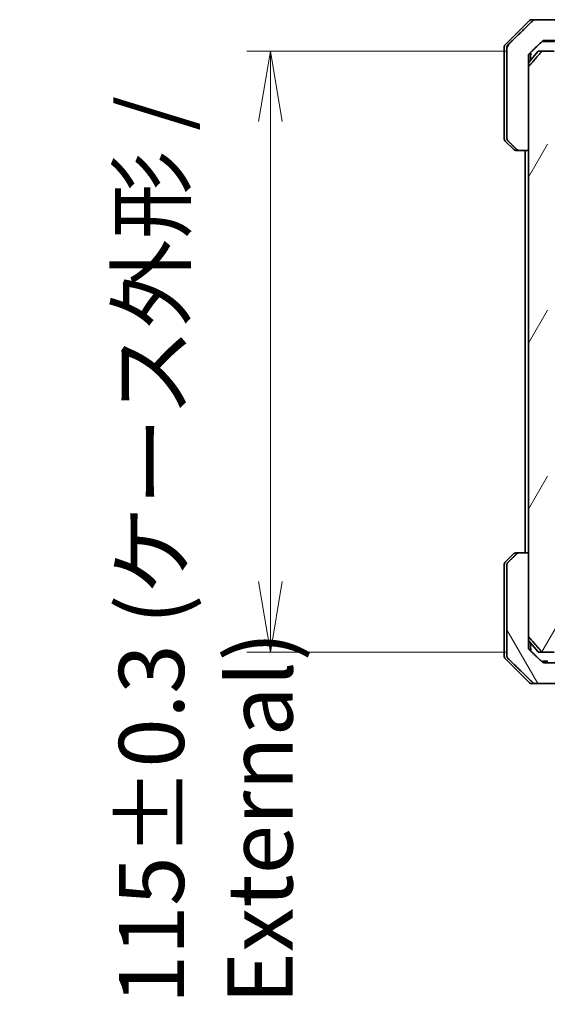
# Model space of a CAD drawing. Units: millimetres. Extents: x 65 to 7945, y 36 to 1441.
# Drawn here: x 3314 to 3415, y 282 to 470 of the extents above; entities that cross this region are included whole.
import ezdxf

# ---------------------------------------------------------------- set-up
doc = ezdxf.new("R2010")
doc.units = ezdxf.units.MM
doc.header["$LTSCALE"] = 4.5
doc.layers.get('Defpoints').update_dxf_attribs({"lineweight": 25})
for name, color, linetype, lineweight in [('Dimension (ISO)', 7, 'Continuous', 18), ('Hatch (ISO)', 1, 'Continuous', 18), ('Visible (ISO)', 7, 'Continuous', 35)]:
    doc.layers.add(name, color=color, linetype=linetype, lineweight=lineweight)
doc.styles.add('Note Text (TK)', font='MS PGothic.ttf')
doc.dimstyles.new('Default - Method 1b (TK)', dxfattribs={"dimscale": 4.5, "dimtxt": 2.5, "dimasz": 2.5, "dimexe": 1, "dimexo": 1.5, "dimgap": 1, "dimtad": 1, "dimdsep": 46, "dimtxsty": 'Note Text (TK)', "dimblk": 'OPEN', "dimcen": 0.09, "dimdle": 5, "dimclrd": 100, "dimclre": 100, "dimclrt": 7, "dimadec": 1, "dimazin": 1, "dimtfac": 1, "dimtmove": 0, "dimatfit": 3, "dimldrblk": 'OPEN', "dimfxl": 1, "dimtolj": 1, "dimlwd": -1, "dimlwe": -1, "dimarcsym": 0})
pattern_1 = [(60, (1762.25, -4), (-13.74815, 7.9375), [])]

# ---------------------------------------------------------------- blocks, each defined once
blk = doc.blocks.new('_Open')
at = {"color": 0, "linetype": 'ByBlock', "lineweight": -2}
for p, q in [((-1, 0.167), (0, 0)), ((-1, -0.167), (0, 0)), ((0, 0), (-1, 0))]:
    blk.add_line(p, q, dxfattribs=at)
blk = doc.blocks.new('*D41')
at = {"layer": 'Defpoints', "color": 0}
for p in [(3362.26, 463.87), (3414.35, 463.87), (3414.35, 348.87)]:
    blk.add_point(p, dxfattribs=at)
at = {"layer": 'Dimension (ISO)', "color": 100}
for p, q in [((3407.6, 463.87), (3357.76, 463.87)), ((3362.26, 362.37), (3362.26, 450.37)), ((3407.6, 348.87), (3357.76, 348.87))]:
    blk.add_line(p, q, dxfattribs=at)
at = {"layer": 'Dimension (ISO)', "color": 100, "xscale": 13.5, "yscale": 13.5, "zscale": 13.5}
for p, rotation in [((3362.26, 463.87), 90), ((3362.26, 348.87), 270)]:
    blk.add_blockref('_Open', p, dxfattribs=dict(at, rotation=rotation))
at = {"layer": 'Dimension (ISO)', "color": 7, "insert": (3349.91, 281.52), "char_height": 11.25, "attachment_point": 4, "rotation": 90, "style": 'Note Text (TK)'}
blk.add_mtext('\\A1;\\fMS PGothic|b0|i0;{\\H12.4500;115±0.3 (ケース外形 / External)}', dxfattribs=at)

msp = doc.modelspace()

# ---------------------------------------------------------------- hatches: boundary and pattern name
at = {"layer": 'Hatch (ISO)'}
h = msp.add_hatch(dxfattribs=at)
h.set_pattern_fill('ANSI31', color=256, scale=127, angle=14.999978, style=0)
h.set_pattern_definition(pattern_1)
edge = h.paths.add_edge_path()
edge.add_spline(control_points=[(3409.3974, 445.0156), (3409.4421, 444.972), (3409.5045, 444.9315), (3409.6213, 444.8838), (3409.6966, 444.8692), (3409.7605, 444.8692)], knot_values=[0.03722147, 0.03722147, 0.03722147, 0.03722147, 0.05586788, 0.05586788, 0.07504583, 0.07504583, 0.07504583, 0.07504583], degree=3, periodic=0)
edge.add_line((3409.7605, 444.8692), (3411.6071, 444.8692))
edge.add_line((3411.6071, 444.8692), (3411.6071, 460.7606))
edge.add_line((3411.6071, 460.7606), (3411.6071, 462.3692))
edge.add_line((3411.6071, 462.3692), (3411.6071, 463.0052))
edge.add_spline(control_points=[(3411.6071, 463.0052), (3411.6071, 463.0668), (3411.622, 463.1392), (3411.6707, 463.2534), (3411.7134, 463.3152), (3411.7584, 463.3588)], knot_values=[0, 0, 0, 0, 0.01847263, 0.01847263, 0.03725798, 0.03725798, 0.03725798, 0.03725798], degree=3, periodic=0)
edge.add_spline(control_points=[(3411.7584, 463.3588), (3413.0631, 464.6214), (3414.2124, 465.7227)], knot_values=[0, 0, 0, 0.34073966, 0.34073966, 0.34073966], weights=[1, 1.00216621, 1], degree=2, periodic=0)
edge.add_spline(control_points=[(3414.2124, 465.7227), (3414.2578, 465.7663), (3414.3207, 465.8065), (3414.4392, 465.8543), (3414.5163, 465.8692), (3414.5817, 465.8692)], knot_values=[0.037349, 0.037349, 0.037349, 0.037349, 0.05608062, 0.05608062, 0.07569759, 0.07569759, 0.07569759, 0.07569759], degree=3, periodic=0)
edge.add_line((3414.5817, 465.8692), (3419.222, 465.8692))
edge.add_ellipse((3419.222, 465.3692), major_axis=(0.5, 0), ratio=1, start_angle=0, end_angle=90, ccw=False)
edge.add_line((3419.722, 465.3692), (3419.722, 462.9692))
edge.add_ellipse((3420.022, 462.9692), major_axis=(0, -0.3), ratio=1, start_angle=270, end_angle=360)
edge.add_line((3420.022, 462.6692), (3424.222, 462.6692))
edge.add_line((3424.222, 462.6692), (3424.222, 465.6692))
edge.add_line((3424.222, 465.6692), (3423.222, 465.6692))
edge.add_line((3423.222, 465.6692), (3422.722, 465.6692))
edge.add_line((3422.722, 465.6692), (3422.722, 468.6621))
edge.add_ellipse((3422.222, 468.6621), major_axis=(0, 0.5), ratio=1, start_angle=270, end_angle=315)
edge.add_line((3422.5756, 469.0156), (3421.8685, 469.7227))
edge.add_ellipse((3421.5149, 469.3692), major_axis=(-0.3536, 0.3536), ratio=1, start_angle=270, end_angle=315)
edge.add_line((3421.5149, 469.8692), (3412.8565, 469.8692))
edge.add_spline(control_points=[(3412.8565, 469.8692), (3412.7918, 469.8692), (3412.7155, 469.8544), (3412.5978, 469.8066), (3412.5351, 469.7663), (3412.49, 469.7227)], knot_values=[0.22635228, 0.22635228, 0.22635228, 0.22635228, 0.24577254, 0.24577254, 0.26446625, 0.26446625, 0.26446625, 0.26446625], degree=3, periodic=0)
edge.add_spline(control_points=[(3412.49, 469.7227), (3410.3342, 467.6417), (3407.6484, 465.0156)], knot_values=[0, 0, 0, 0.6752619, 0.6752619, 0.6752619], weights=[1, 1.00639972, 1], degree=2, periodic=0)
edge.add_spline(control_points=[(3407.6484, 465.0156), (3407.6479, 465.0151), (3407.6473, 465.0146), (3407.6027, 464.9705), (3407.5609, 464.909), (3407.5132, 464.7954), (3407.4986, 464.7233), (3407.4986, 464.6621)], knot_values=[-0.03719323, -0.03719323, -0.03719323, -0.03719323, -0.03696862, -0.03696862, -0.01837922, -0.01837922, 0, 0, 0, 0], degree=3, periodic=0)
edge.add_line((3407.4986, 464.6621), (3407.4986, 462.3692))
edge.add_line((3407.4986, 462.3692), (3407.4986, 447.0763))
edge.add_spline(control_points=[(3407.4986, 447.0763), (3407.4986, 447.015), (3407.5132, 446.9429), (3407.5609, 446.8293), (3407.6027, 446.7678), (3407.6473, 446.7238), (3407.6479, 446.7232), (3407.6484, 446.7227)], knot_values=[0, 0, 0, 0, 0.01837922, 0.01837922, 0.03696862, 0.03696862, 0.03719323, 0.03719323, 0.03719323, 0.03719323], degree=3, periodic=0)
edge.add_spline(control_points=[(3407.6484, 446.7227), (3408.5554, 445.8359), (3409.3974, 445.0156)], knot_values=[0, 0, 0, 0.24440136, 0.24440136, 0.24440136], weights=[1, 1.00072361, 1], degree=2, periodic=0)
h = msp.add_hatch(dxfattribs=at)
h.set_pattern_fill('ANSI31', color=256, scale=127, angle=14.999978, style=0)
h.set_pattern_definition(pattern_1)
edge = h.paths.add_edge_path()
edge.add_ellipse((3418.1963, 451.1692), major_axis=(-0.4243, 0), ratio=0.70710678, start_angle=0, end_angle=90)
edge.add_line((3418.1963, 450.8692), (3422.2975, 450.8692))
edge.add_ellipse((3422.2975, 451.1692), major_axis=(0.4243, 0), ratio=0.70710678, start_angle=270, end_angle=360)
edge.add_line((3422.7218, 451.1692), (3422.7218, 452.5692))
edge.add_ellipse((3423.146, 452.5692), major_axis=(-0.4243, 0), ratio=0.70710678, start_angle=270, end_angle=360, ccw=False)
edge.add_line((3423.146, 452.8692), (3424.7425, 452.8692))
edge.add_line((3424.7425, 452.8692), (3424.7425, 455.7054))
edge.add_line((3424.7425, 455.7054), (3424.472, 455.9759))
edge.add_line((3424.472, 455.9759), (3424.472, 460.1397))
edge.add_line((3424.472, 460.1397), (3424.2425, 460.3692))
edge.add_line((3424.2425, 460.3692), (3423.722, 460.3692))
edge.add_line((3423.722, 460.3692), (3421.6334, 460.3692))
edge.add_line((3421.6334, 460.3692), (3421.6334, 460.0692))
edge.add_line((3421.6334, 460.0692), (3420.3494, 460.0692))
edge.add_line((3420.3494, 460.0692), (3420.3494, 460.3692))
edge.add_line((3420.3494, 460.3692), (3417.1485, 460.3692))
edge.add_line((3417.1485, 460.3692), (3416.8299, 460.3692))
edge.add_line((3416.8299, 460.3692), (3416.8299, 463.5692))
edge.add_spline(control_points=[(3416.8299, 463.5692), (3416.8299, 463.606), (3416.8208, 463.6493), (3416.7909, 463.718), (3416.7644, 463.7552), (3416.7089, 463.8076), (3416.67, 463.832), (3416.5978, 463.8604), (3416.5514, 463.8692), (3416.5121, 463.8692)], knot_values=[-0.09145793, -0.09145793, -0.09145793, -0.09145793, -0.08039607, -0.08039607, -0.06898608, -0.06898608, -0.05750352, -0.05750352, -0.04570492, -0.04570492, -0.04570492, -0.04570492], degree=3, periodic=0)
edge.add_line((3416.5121, 463.8692), (3414.3482, 463.8692))
edge.add_spline(control_points=[(3414.3482, 463.8692), (3414.309, 463.8692), (3414.2628, 463.8603), (3414.191, 463.8312), (3414.1524, 463.8063), (3414.1192, 463.7739), (3414.1133, 463.7677), (3414.1077, 463.7612)], knot_values=[0.13626806, 0.13626806, 0.13626806, 0.13626806, 0.14802305, 0.14802305, 0.15951683, 0.15951683, 0.16195286, 0.16195286, 0.16195286, 0.16195286], degree=3, periodic=0)
edge.add_spline(control_points=[(3414.1077, 463.7612), (3412.9691, 462.4512), (3411.6789, 460.9526)], knot_values=[0, 0, 0, 0.37130999, 0.37130999, 0.37130999], weights=[1, 1.00210167, 1], degree=2, periodic=0)
edge.add_spline(control_points=[(3411.6789, 460.9526), (3411.6589, 460.9293), (3411.6414, 460.9007), (3411.6159, 460.8403), (3411.6071, 460.7972), (3411.6071, 460.7606)], knot_values=[-0.01968687, -0.01968687, -0.01968687, -0.01968687, -0.01099178, -0.01099178, 0, 0, 0, 0], degree=3, periodic=0)
edge.add_line((3411.6071, 460.7606), (3411.6071, 444.8692))
edge.add_line((3411.6071, 444.8692), (3411.6071, 367.8692))
edge.add_line((3411.6071, 367.8692), (3411.6071, 351.9778))
edge.add_spline(control_points=[(3411.6071, 351.9778), (3411.6071, 351.9411), (3411.6159, 351.8981), (3411.6414, 351.8376), (3411.6589, 351.8091), (3411.6789, 351.7857)], knot_values=[0, 0, 0, 0, 0.01099178, 0.01099178, 0.01968687, 0.01968687, 0.01968687, 0.01968687], degree=3, periodic=0)
edge.add_spline(control_points=[(3411.6789, 351.7857), (3412.9691, 350.2871), (3414.1077, 348.9771)], knot_values=[0, 0, 0, 0.37130999, 0.37130999, 0.37130999], weights=[1, 1.00210167, 1], degree=2, periodic=0)
edge.add_spline(control_points=[(3414.1077, 348.9771), (3414.1133, 348.9706), (3414.1192, 348.9645), (3414.1524, 348.9321), (3414.191, 348.9071), (3414.2628, 348.8781), (3414.309, 348.8692), (3414.3482, 348.8692)], knot_values=[0.01971696, 0.01971696, 0.01971696, 0.01971696, 0.02215298, 0.02215298, 0.03364677, 0.03364677, 0.04540176, 0.04540176, 0.04540176, 0.04540176], degree=3, periodic=0)
edge.add_line((3414.3482, 348.8692), (3416.5121, 348.8692))
edge.add_spline(control_points=[(3416.5121, 348.8692), (3416.5514, 348.8692), (3416.5978, 348.8779), (3416.67, 348.9063), (3416.7089, 348.9308), (3416.7644, 348.9831), (3416.7909, 349.0203), (3416.8208, 349.089), (3416.8299, 349.1323), (3416.8299, 349.1692)], knot_values=[0.04570492, 0.04570492, 0.04570492, 0.04570492, 0.05750352, 0.05750352, 0.06898608, 0.06898608, 0.08039607, 0.08039607, 0.09145793, 0.09145793, 0.09145793, 0.09145793], degree=3, periodic=0)
edge.add_line((3416.8299, 349.1692), (3416.8299, 352.3692))
edge.add_line((3416.8299, 352.3692), (3417.1485, 352.3692))
edge.add_line((3417.1485, 352.3692), (3420.3494, 352.3692))
edge.add_line((3420.3494, 352.3692), (3420.3494, 352.6692))
edge.add_line((3420.3494, 352.6692), (3421.6334, 352.6692))
edge.add_line((3421.6334, 352.6692), (3421.6334, 352.3692))
edge.add_line((3421.6334, 352.3692), (3423.722, 352.3692))
edge.add_line((3423.722, 352.3692), (3424.2425, 352.3692))
edge.add_line((3424.2425, 352.3692), (3424.472, 352.5987))
edge.add_line((3424.472, 352.5987), (3424.472, 356.7624))
edge.add_line((3424.472, 356.7624), (3424.7425, 357.0329))
edge.add_line((3424.7425, 357.0329), (3424.7425, 359.8692))
edge.add_line((3424.7425, 359.8692), (3423.146, 359.8692))
edge.add_ellipse((3423.146, 360.1692), major_axis=(-0.4243, 0), ratio=0.70710678, start_angle=0, end_angle=90, ccw=False)
edge.add_line((3422.7218, 360.1692), (3422.7218, 361.5692))
edge.add_ellipse((3422.2975, 361.5692), major_axis=(0.4243, 0), ratio=0.70710678, start_angle=0, end_angle=90)
edge.add_line((3422.2975, 361.8692), (3418.1963, 361.8692))
edge.add_ellipse((3418.1963, 361.5692), major_axis=(-0.4243, 0), ratio=0.70710678, start_angle=270, end_angle=360)
edge.add_line((3417.772, 361.5692), (3417.772, 360.1692))
edge.add_ellipse((3417.3478, 360.1692), major_axis=(0.4243, 0), ratio=0.70710678, start_angle=270, end_angle=360, ccw=False)
edge.add_line((3417.3478, 359.8692), (3415.7734, 359.8692))
edge.add_spline(control_points=[(3415.7734, 359.8692), (3415.7074, 359.8692), (3415.6296, 359.884), (3415.5088, 359.9326), (3415.4441, 359.9744), (3415.3533, 360.0625), (3415.3108, 360.1239), (3415.2626, 360.237), (3415.2479, 360.3084), (3415.2479, 360.3692)], knot_values=[-0.07595707, -0.07595707, -0.07595707, -0.07595707, -0.05616465, -0.05616465, -0.03690124, -0.03690124, -0.01822208, -0.01822208, 0, 0, 0, 0], degree=3, periodic=0)
edge.add_line((3415.2479, 360.3692), (3415.2479, 452.3692))
edge.add_spline(control_points=[(3415.2479, 452.3692), (3415.2479, 452.4299), (3415.2626, 452.5013), (3415.3108, 452.6145), (3415.3533, 452.6759), (3415.4441, 452.764), (3415.5088, 452.8057), (3415.6296, 452.8543), (3415.7074, 452.8692), (3415.7734, 452.8692)], knot_values=[0, 0, 0, 0, 0.01822208, 0.01822208, 0.03690124, 0.03690124, 0.05616465, 0.05616465, 0.07595707, 0.07595707, 0.07595707, 0.07595707], degree=3, periodic=0)
edge.add_line((3415.7734, 452.8692), (3417.3478, 452.8692))
edge.add_ellipse((3417.3478, 452.5692), major_axis=(0.4243, 0), ratio=0.70710678, start_angle=0, end_angle=90, ccw=False)
edge.add_line((3417.772, 452.5692), (3417.772, 451.1692))
h = msp.add_hatch(dxfattribs=at)
h.set_pattern_fill('ANSI31', color=256, scale=127, angle=75.000175, style=0)
h.set_pattern_definition([(120.0002, (1762.25, -4), (-13.74813, -7.93754), [])])
edge = h.paths.add_edge_path()
edge.add_spline(control_points=[(3409.7605, 367.8692), (3409.6966, 367.8692), (3409.6213, 367.8545), (3409.5045, 367.8069), (3409.4421, 367.7663), (3409.3974, 367.7227)], knot_values=[0.22522075, 0.22522075, 0.22522075, 0.22522075, 0.2443987, 0.2443987, 0.26304511, 0.26304511, 0.26304511, 0.26304511], degree=3, periodic=0)
edge.add_spline(control_points=[(3409.3974, 367.7227), (3408.5554, 366.9024), (3407.6484, 366.0156)], knot_values=[0, 0, 0, 0.24440136, 0.24440136, 0.24440136], weights=[1, 1.00072361, 1], degree=2, periodic=0)
edge.add_spline(control_points=[(3407.6484, 366.0156), (3407.6479, 366.0151), (3407.6473, 366.0146), (3407.6027, 365.9705), (3407.5609, 365.909), (3407.5132, 365.7954), (3407.4986, 365.7233), (3407.4986, 365.6621)], knot_values=[-0.03719323, -0.03719323, -0.03719323, -0.03719323, -0.03696862, -0.03696862, -0.01837922, -0.01837922, 0, 0, 0, 0], degree=3, periodic=0)
edge.add_line((3407.4986, 365.6621), (3407.4986, 350.3692))
edge.add_line((3407.4986, 350.3692), (3407.4986, 348.0763))
edge.add_spline(control_points=[(3407.4986, 348.0763), (3407.4986, 348.015), (3407.5132, 347.9429), (3407.5609, 347.8293), (3407.6027, 347.7678), (3407.6473, 347.7238), (3407.6479, 347.7232), (3407.6484, 347.7227)], knot_values=[0, 0, 0, 0, 0.01837922, 0.01837922, 0.03696862, 0.03696862, 0.03719323, 0.03719323, 0.03719323, 0.03719323], degree=3, periodic=0)
edge.add_spline(control_points=[(3407.6484, 347.7227), (3410.3342, 345.0966), (3412.49, 343.0156)], knot_values=[0, 0, 0, 0.6752619, 0.6752619, 0.6752619], weights=[1, 1.00639972, 1], degree=2, periodic=0)
edge.add_spline(control_points=[(3412.49, 343.0156), (3412.5351, 342.9721), (3412.5978, 342.9317), (3412.7155, 342.8839), (3412.7918, 342.8692), (3412.8565, 342.8692)], knot_values=[0.03729205, 0.03729205, 0.03729205, 0.03729205, 0.05598576, 0.05598576, 0.07540603, 0.07540603, 0.07540603, 0.07540603], degree=3, periodic=0)
edge.add_line((3412.8565, 342.8692), (3421.5149, 342.8692))
edge.add_ellipse((3421.5149, 343.3692), major_axis=(0.5, 0), ratio=1, start_angle=270, end_angle=315)
edge.add_line((3421.8685, 343.0156), (3422.5756, 343.7227))
edge.add_ellipse((3422.222, 344.0763), major_axis=(0.3536, 0.3536), ratio=1, start_angle=270, end_angle=315)
edge.add_line((3422.722, 344.0763), (3422.722, 347.0692))
edge.add_line((3422.722, 347.0692), (3423.222, 347.0692))
edge.add_line((3423.222, 347.0692), (3424.222, 347.0692))
edge.add_line((3424.222, 347.0692), (3424.222, 350.0692))
edge.add_line((3424.222, 350.0692), (3420.022, 350.0692))
edge.add_ellipse((3420.022, 349.7692), major_axis=(-0.3, 0), ratio=1, start_angle=270, end_angle=360)
edge.add_line((3419.722, 349.7692), (3419.722, 347.3692))
edge.add_ellipse((3419.222, 347.3692), major_axis=(0, -0.5), ratio=1, start_angle=0, end_angle=90, ccw=False)
edge.add_line((3419.222, 346.8692), (3414.5817, 346.8692))
edge.add_spline(control_points=[(3414.5817, 346.8692), (3414.5163, 346.8692), (3414.4392, 346.884), (3414.3207, 346.9319), (3414.2578, 346.9721), (3414.2124, 347.0156)], knot_values=[0.22727502, 0.22727502, 0.22727502, 0.22727502, 0.24689199, 0.24689199, 0.26562361, 0.26562361, 0.26562361, 0.26562361], degree=3, periodic=0)
edge.add_spline(control_points=[(3414.2124, 347.0156), (3413.0631, 348.117), (3411.7584, 349.3796)], knot_values=[0, 0, 0, 0.34073966, 0.34073966, 0.34073966], weights=[1, 1.00216621, 1], degree=2, periodic=0)
edge.add_spline(control_points=[(3411.7584, 349.3796), (3411.7134, 349.4231), (3411.6707, 349.4849), (3411.622, 349.5992), (3411.6071, 349.6716), (3411.6071, 349.7331)], knot_values=[-0.03725798, -0.03725798, -0.03725798, -0.03725798, -0.01847263, -0.01847263, 0, 0, 0, 0], degree=3, periodic=0)
edge.add_line((3411.6071, 349.7331), (3411.6071, 350.3692))
edge.add_line((3411.6071, 350.3692), (3411.6071, 351.9778))
edge.add_line((3411.6071, 351.9778), (3411.6071, 367.8692))
edge.add_line((3411.6071, 367.8692), (3409.7605, 367.8692))

# ---------------------------------------------------------------- linework, layer by layer
at = {"layer": 'Visible (ISO)'}
for p, q in [((3411.8256, 469.7227), (3407.1185, 465.0156)), ((3412.1791, 469.8692), (3412.8565, 469.8692)), ((3421.5149, 469.8692), (3412.8565, 469.8692)), ((3414.1565, 465.6692), (3414.426, 465.6692)), ((3416.5541, 465.6692), (3414.426, 465.6692)), ((3414.5817, 465.8692), (3419.222, 465.8692)), ((3406.972, 462.3692), (3406.972, 464.6621)), ((3407.4986, 464.6621), (3407.4986, 462.3692)), ((3413.3821, 463.7612), (3411.6071, 461.6313)), ((3411.972, 462.3692), (3411.972, 463.5654)), ((3413.6125, 463.8692), (3414.3482, 463.8692)), ((3416.5121, 463.8692), (3414.3482, 463.8692)), ((3406.972, 447.0763), (3406.972, 462.3692)), ((3407.4986, 462.3692), (3407.4986, 447.0763)), ((3411.6071, 462.3692), (3411.6071, 463.0052)), ((3411.6071, 444.8692), (3411.6071, 462.3692)), ((3411.972, 462.0692), (3411.972, 462.3692)), ((3411.6071, 460.7606), (3411.6071, 351.9778)), ((3407.1185, 446.7227), (3408.8256, 445.0156)), ((3409.7605, 444.8692), (3409.1791, 444.8692)), ((3409.7605, 444.8692), (3411.6071, 444.8692)), ((3410.972, 444.8692), (3410.972, 367.8692)), ((3407.1185, 366.0156), (3408.8256, 367.7227)), ((3409.1791, 367.8692), (3409.7605, 367.8692)), ((3411.6071, 367.8692), (3409.7605, 367.8692)), ((3411.6071, 350.3692), (3411.6071, 367.8692)), ((3406.972, 365.6621), (3406.972, 350.3692)), ((3407.4986, 365.6621), (3407.4986, 350.3692)), ((3406.972, 350.3692), (3406.972, 348.0763)), ((3407.4986, 350.3692), (3407.4986, 348.0763)), ((3413.3821, 348.9771), (3411.6071, 351.1071)), ((3411.6071, 349.7331), (3411.6071, 350.3692)), ((3411.972, 350.3692), (3411.972, 350.6692)), ((3411.972, 349.1729), (3411.972, 350.3692)), ((3414.3482, 348.8692), (3413.6125, 348.8692)), ((3414.3482, 348.8692), (3416.5121, 348.8692)), ((3407.1185, 347.7227), (3411.8256, 343.0156)), ((3414.2667, 347.1692), (3414.4061, 347.1692)), ((3414.2667, 346.9703), (3414.2667, 347.1692)), ((3414.4061, 347.1692), (3414.4976, 347.1692)), ((3414.4061, 346.8982), (3414.4061, 347.1692)), ((3414.4976, 347.1692), (3415.1678, 347.1692)), ((3414.4976, 346.8757), (3414.4976, 347.1692)), ((3419.222, 346.8692), (3414.5817, 346.8692)), ((3415.1678, 347.1692), (3415.2699, 347.1692)), ((3415.1678, 346.8692), (3415.1678, 347.1692)), ((3412.8565, 342.8692), (3412.1791, 342.8692)), ((3412.8565, 342.8692), (3421.5149, 342.8692))]:
    msp.add_line(p, q, dxfattribs=at)
for centre, radius, start, end in [((3412.1791, 469.3692), 0.5, 90, 135), ((3407.472, 464.6621), 0.5, 135, 180), ((3413.6125, 463.5692), 0.3, 90, 140.194429), ((3407.472, 447.0763), 0.5, 180, 225), ((3409.1791, 445.3692), 0.5, 225, 270), ((3409.1791, 367.3692), 0.5, 90, 135), ((3407.472, 365.6621), 0.5, 135, 180), ((3413.6125, 349.1692), 0.3, 219.805571, 270), ((3407.472, 348.0763), 0.5, 180, 225), ((3412.1791, 343.3692), 0.5, 225, 270)]:
    msp.add_arc(centre, radius, start, end, dxfattribs=at)
for points, weights in [([(3412.49, 469.7227), (3410.3342, 467.6417), (3407.6484, 465.0156)], [1, 1.00639971749, 1]), ([(3411.7584, 463.3588), (3413.0631, 464.6214), (3414.2124, 465.7227)], [1, 1.00216620697, 1]), ([(3414.1077, 463.7612), (3412.9691, 462.4512), (3411.6789, 460.9526)], [1, 1.00210166642, 1]), ([(3407.6484, 446.7227), (3408.5554, 445.8359), (3409.3974, 445.0156)], [1, 1.00072360779, 1]), ([(3409.3974, 367.7227), (3408.5554, 366.9024), (3407.6484, 366.0156)], [1, 1.00072360778, 1]), ([(3411.6789, 351.7857), (3412.9691, 350.2871), (3414.1077, 348.9771)], [1, 1.00210166642, 1]), ([(3414.2124, 347.0156), (3413.0631, 348.117), (3411.7584, 349.3796)], [1, 1.00216620696, 1]), ([(3407.6484, 347.7227), (3410.3342, 345.0966), (3412.49, 343.0156)], [1, 1.00639971749, 1])]:
    msp.add_rational_spline(points, weights, degree=2, dxfattribs=at)
for points, knots in [([(3412.8565, 469.8692), (3412.7918, 469.8692), (3412.7155, 469.8544), (3412.5978, 469.8066), (3412.5351, 469.7663), (3412.49, 469.7227)], [0.226352277, 0.226352277, 0.226352277, 0.226352277, 0.2457725411, 0.2457725411, 0.2644662549, 0.2644662549, 0.2644662549, 0.2644662549]), ([(3414.2124, 465.7227), (3414.2578, 465.7663), (3414.3207, 465.8065), (3414.4392, 465.8543), (3414.5163, 465.8692), (3414.5817, 465.8692)], [0.0373490026, 0.0373490026, 0.0373490026, 0.0373490026, 0.0560806238, 0.0560806238, 0.0756975947, 0.0756975947, 0.0756975947, 0.0756975947]), ([(3407.6484, 465.0156), (3407.6479, 465.0151), (3407.6473, 465.0146), (3407.6027, 464.9705), (3407.5609, 464.909), (3407.5132, 464.7954), (3407.4986, 464.7233), (3407.4986, 464.6621)], [-0.0371932316, -0.0371932316, -0.0371932316, -0.0371932316, -0.036968623, -0.036968623, -0.0183792202, -0.0183792202, 0, 0, 0, 0]), ([(3411.6071, 463.0052), (3411.6071, 463.0668), (3411.622, 463.1392), (3411.6707, 463.2534), (3411.7134, 463.3152), (3411.7584, 463.3588)], [0, 0, 0, 0, 0.0184726281, 0.0184726281, 0.0372579817, 0.0372579817, 0.0372579817, 0.0372579817]), ([(3412.2195, 463.3588), (3412.2188, 463.3582), (3412.2181, 463.3577), (3412.1691, 463.3175), (3412.1256, 463.2714), (3412.0523, 463.1693), (3412.0228, 463.1136), (3411.9968, 463.0389), (3411.9918, 463.0221), (3411.9876, 463.0052)], [-0.0002638546, -0.0002638546, -0.0002638546, -0.0002638546, 0, 0, 0.0188561062, 0.0188561062, 0.0377820753, 0.0377820753, 0.0432083807, 0.0432083807, 0.0432083807, 0.0432083807]), ([(3414.3482, 463.8692), (3414.309, 463.8692), (3414.2628, 463.8603), (3414.191, 463.8312), (3414.1524, 463.8063), (3414.1192, 463.7739), (3414.1133, 463.7677), (3414.1077, 463.7612)], [0.1362680597, 0.1362680597, 0.1362680597, 0.1362680597, 0.1480230477, 0.1480230477, 0.1595168325, 0.1595168325, 0.1619528589, 0.1619528589, 0.1619528589, 0.1619528589]), ([(3411.9876, 463.0052), (3411.9829, 462.9864), (3411.9794, 462.967), (3411.9735, 462.9202), (3411.972, 462.8927), (3411.972, 462.8652)], [0.0484678851, 0.0484678851, 0.0484678851, 0.0484678851, 0.0553858639, 0.0553858639, 0.0648397731, 0.0648397731, 0.0648397731, 0.0648397731]), ([(3411.6789, 460.9526), (3411.6589, 460.9293), (3411.6414, 460.9007), (3411.6159, 460.8403), (3411.6071, 460.7972), (3411.6071, 460.7606)], [-0.0196868746, -0.0196868746, -0.0196868746, -0.0196868746, -0.010991784, -0.010991784, 0, 0, 0, 0]), ([(3407.4986, 447.0763), (3407.4986, 447.015), (3407.5132, 446.9429), (3407.5609, 446.8293), (3407.6027, 446.7678), (3407.6473, 446.7238), (3407.6479, 446.7232), (3407.6484, 446.7227)], [0, 0, 0, 0, 0.0183792202, 0.0183792202, 0.036968623, 0.036968623, 0.0371932316, 0.0371932316, 0.0371932316, 0.0371932316]), ([(3409.3974, 445.0156), (3409.4421, 444.972), (3409.5045, 444.9315), (3409.6213, 444.8838), (3409.6966, 444.8692), (3409.7605, 444.8692)], [0.0372214667, 0.0372214667, 0.0372214667, 0.0372214667, 0.0558678776, 0.0558678776, 0.0750458286, 0.0750458286, 0.0750458286, 0.0750458286]), ([(3409.7605, 367.8692), (3409.6966, 367.8692), (3409.6213, 367.8545), (3409.5045, 367.8069), (3409.4421, 367.7663), (3409.3974, 367.7227)], [0.2252207515, 0.2252207515, 0.2252207515, 0.2252207515, 0.2443987026, 0.2443987026, 0.2630451134, 0.2630451134, 0.2630451134, 0.2630451134]), ([(3407.6484, 366.0156), (3407.6479, 366.0151), (3407.6473, 366.0146), (3407.6027, 365.9705), (3407.5609, 365.909), (3407.5132, 365.7954), (3407.4986, 365.7233), (3407.4986, 365.6621)], [-0.0371932316, -0.0371932316, -0.0371932316, -0.0371932316, -0.036968623, -0.036968623, -0.0183792202, -0.0183792202, 0, 0, 0, 0]), ([(3411.6071, 351.9778), (3411.6071, 351.9411), (3411.6159, 351.8981), (3411.6414, 351.8376), (3411.6589, 351.8091), (3411.6789, 351.7857)], [0, 0, 0, 0, 0.010991784, 0.010991784, 0.0196868746, 0.0196868746, 0.0196868746, 0.0196868746]), ([(3411.7584, 349.3796), (3411.7134, 349.4231), (3411.6707, 349.4849), (3411.622, 349.5992), (3411.6071, 349.6716), (3411.6071, 349.7331)], [-0.0372579817, -0.0372579817, -0.0372579817, -0.0372579817, -0.0184726281, -0.0184726281, 0, 0, 0, 0]), ([(3411.9876, 349.7331), (3412.004, 349.6672), (3412.0327, 349.6032), (3412.1109, 349.4829), (3412.1608, 349.4276), (3412.2181, 349.3807), (3412.2188, 349.3801), (3412.2195, 349.3796)], [0, 0, 0, 0, 0.0211101227, 0.0211101227, 0.0431428208, 0.0431428208, 0.0434060912, 0.0434060912, 0.0434060912, 0.0434060912]), ([(3414.1077, 348.9771), (3414.1133, 348.9706), (3414.1192, 348.9645), (3414.1524, 348.9321), (3414.191, 348.9071), (3414.2628, 348.8781), (3414.309, 348.8692), (3414.3482, 348.8692)], [0.0197169564, 0.0197169564, 0.0197169564, 0.0197169564, 0.0221529828, 0.0221529828, 0.0336467675, 0.0336467675, 0.0454017556, 0.0454017556, 0.0454017556, 0.0454017556]), ([(3407.4986, 348.0763), (3407.4986, 348.015), (3407.5132, 347.9429), (3407.5609, 347.8293), (3407.6027, 347.7678), (3407.6473, 347.7238), (3407.6479, 347.7232), (3407.6484, 347.7227)], [0, 0, 0, 0, 0.0183792202, 0.0183792202, 0.036968623, 0.036968623, 0.0371932316, 0.0371932316, 0.0371932316, 0.0371932316]), ([(3414.5817, 346.8692), (3414.5163, 346.8692), (3414.4392, 346.884), (3414.3207, 346.9319), (3414.2578, 346.9721), (3414.2124, 347.0156)], [0.2272750168, 0.2272750168, 0.2272750168, 0.2272750168, 0.2468919877, 0.2468919877, 0.2656236089, 0.2656236089, 0.2656236089, 0.2656236089]), ([(3412.49, 343.0156), (3412.5351, 342.9721), (3412.5978, 342.9317), (3412.7155, 342.8839), (3412.7918, 342.8692), (3412.8565, 342.8692)], [0.0372920489, 0.0372920489, 0.0372920489, 0.0372920489, 0.0559857628, 0.0559857628, 0.0754060268, 0.0754060268, 0.0754060268, 0.0754060268])]:
    msp.add_open_spline(points, degree=3, knots=knots, dxfattribs=at)
msp.add_open_spline([(3411.972, 349.8732), (3411.972, 349.8254), (3411.9765, 349.7777), (3411.9876, 349.7331)], degree=3, dxfattribs=at)

# ---------------------------------------------------------------- dimensions: what is measured, and where the dimension line sits
at = {"layer": 'Dimension (ISO)', "color": 100}
dim = msp.add_linear_dim(base=(3362.2603, 463.8692), p1=(3414.3482, 348.8692), p2=(3414.3482, 463.8692), angle=270, text='\\fMS PGothic|b0|i0;{\\H12.4500;<>±0.3 (ケース外形 / External)}', dimstyle='Default - Method 1b (TK)', override={"dimasz": 3, "dimdec": 0, "dimtdec": 0, "dimtofl": 0, "dimatfit": 1}, dxfattribs=at)
dim.commit()
dim.dimension.update_dxf_attribs({"geometry": '*D41', "text_midpoint": (3362.2603, 406.3692), "dimtype": 160})

doc.saveas('drawing.dxf')
